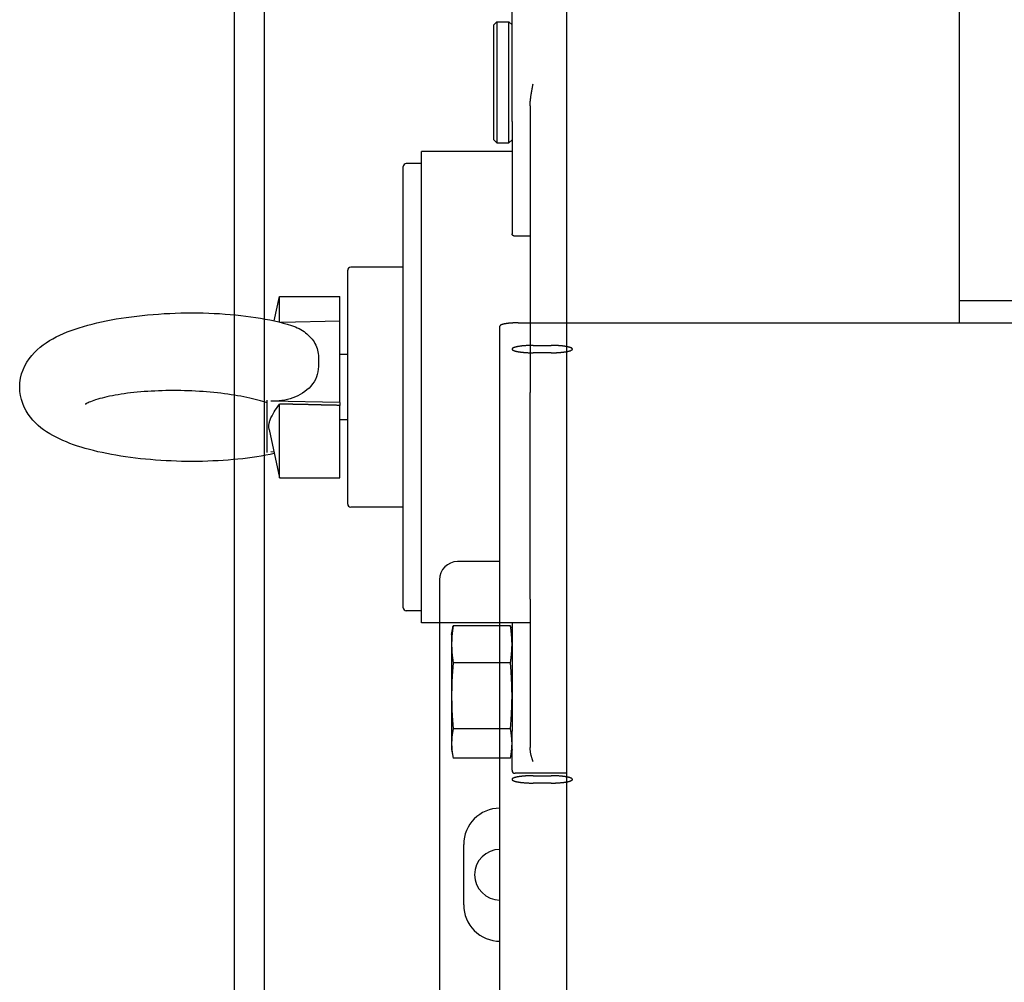
# Model space of a CAD drawing. Extents: x 0 to 84100, y 0 to 59400.
# Drawn here: x 14719 to 14882, y 17961 to 18120 of the extents above; entities that cross this region are included whole.
import ezdxf

# ---------------------------------------------------------------- set-up
doc = ezdxf.new("R2010")
doc.units = 0
doc.header["$LTSCALE"] = 130.68
for name, color, linetype in [('LINEE_NASCOSTE_SMI_ASSIEMI', 9, 'CONTINUOUS'), ('P-2BC5126B', 7, 'CONTINUOUS'), ('SPIGOLI_VISIBILI_SMI_ASSIE', 7, 'CONTINUOUS')]:
    doc.layers.add(name, color=color, linetype=linetype)

# ---------------------------------------------------------------- blocks, each defined once
blk = doc.blocks.new('A$C7415654F')
at = {"layer": 'LINEE_NASCOSTE_SMI_ASSIEMI', "color": 0}
for p, q in [((852.53, 470.33), (852.53, 1016.33)), ((848.83, 543.33), (848.83, 943.33)), ((793.83, 543.33), (852.53, 543.33)), ((856.26, 472.83), (856.26, 475.83)), ((857.48, 475.83), (857.48, 472.83)), ((927.46, 472.83), (927.46, 475.83)), ((928.67, 475.83), (928.67, 472.83)), ((1113.35, 467.33), (853.05, 467.33)), ((892.03, 467.33), (892.03, 460.33)), ((948.83, 461.33), (938.83, 461.33)), ((895.03, 457.33), (1392.63, 457.33)), ((1233.83, 428.33), (793.83, 428.33)), ((788.83, 423.33), (1238.83, 423.33))]:
    blk.add_line(p, q, dxfattribs=at)
for points in [[(857.47, 475.83, 0), (857.47, 475.91, 0), (857.47, 476, 0), (857.47, 476.09, 0), (857.47, 476.17, 0), (857.47, 476.26, 0), (857.47, 476.34, 0), (857.46, 476.43, 0), (857.46, 476.51, 0), (857.46, 476.59, 0), (857.46, 476.68, 0), (857.45, 476.76, 0), (857.45, 476.84, 0), (857.44, 476.93, 0), (857.44, 477.01, 0), (857.43, 477.09, 0), (857.43, 477.17, 0), (857.42, 477.25, 0), (857.41, 477.32, 0), (857.41, 477.4, 0), (857.4, 477.48, 0), (857.39, 477.55, 0), (857.39, 477.63, 0), (857.38, 477.7, 0), (857.37, 477.77, 0), (857.36, 477.84, 0), (857.35, 477.91, 0), (857.34, 477.98, 0), (857.34, 478.05, 0), (857.33, 478.11, 0), (857.32, 478.18, 0), (857.31, 478.24, 0), (857.3, 478.3, 0), (857.28, 478.36, 0), (857.27, 478.42, 0), (857.26, 478.48, 0), (857.25, 478.53, 0), (857.24, 478.59, 0), (857.23, 478.64, 0), (857.22, 478.69, 0), (857.2, 478.74, 0), (857.19, 478.78, 0), (857.18, 478.83, 0), (857.17, 478.87, 0), (857.15, 478.91, 0), (857.14, 478.95, 0), (857.13, 478.99, 0), (857.11, 479.03, 0), (857.1, 479.06, 0), (857.08, 479.09, 0), (857.07, 479.12, 0), (857.06, 479.15, 0), (857.04, 479.18, 0), (857.03, 479.2, 0), (857.01, 479.22, 0), (857, 479.24, 0), (856.98, 479.26, 0), (856.97, 479.28, 0), (856.95, 479.29, 0), (856.94, 479.3, 0), (856.93, 479.31, 0), (856.91, 479.32, 0), (856.9, 479.32, 0), (856.88, 479.33, 0), (856.87, 479.33, 0), (856.85, 479.33, 0), (856.84, 479.32, 0), (856.82, 479.32, 0), (856.81, 479.31, 0), (856.79, 479.3, 0), (856.78, 479.29, 0), (856.76, 479.28, 0), (856.75, 479.26, 0), (856.73, 479.24, 0), (856.72, 479.22, 0), (856.7, 479.2, 0), (856.69, 479.18, 0), (856.67, 479.15, 0), (856.66, 479.12, 0), (856.65, 479.09, 0), (856.63, 479.06, 0), (856.62, 479.03, 0), (856.61, 478.99, 0), (856.59, 478.95, 0), (856.58, 478.91, 0), (856.57, 478.87, 0), (856.55, 478.83, 0), (856.54, 478.78, 0), (856.53, 478.74, 0), (856.52, 478.69, 0), (856.5, 478.64, 0), (856.49, 478.59, 0), (856.48, 478.53, 0), (856.47, 478.48, 0), (856.46, 478.42, 0), (856.45, 478.36, 0), (856.44, 478.3, 0), (856.43, 478.24, 0), (856.42, 478.18, 0), (856.41, 478.11, 0), (856.4, 478.05, 0), (856.39, 477.98, 0), (856.38, 477.91, 0), (856.37, 477.84, 0), (856.36, 477.77, 0), (856.35, 477.7, 0), (856.34, 477.63, 0), (856.34, 477.55, 0), (856.33, 477.48, 0), (856.32, 477.4, 0), (856.32, 477.32, 0), (856.31, 477.25, 0), (856.3, 477.17, 0), (856.3, 477.09, 0), (856.29, 477.01, 0), (856.29, 476.93, 0), (856.28, 476.84, 0), (856.28, 476.76, 0), (856.28, 476.68, 0), (856.27, 476.59, 0), (856.27, 476.51, 0), (856.27, 476.43, 0), (856.26, 476.34, 0), (856.26, 476.26, 0), (856.26, 476.17, 0), (856.26, 476.09, 0), (856.26, 476, 0), (856.26, 475.91, 0), (856.26, 475.83, 0)], [(928.67, 475.83, 0), (928.67, 475.91, 0), (928.67, 476, 0), (928.67, 476.09, 0), (928.67, 476.17, 0), (928.66, 476.26, 0), (928.66, 476.34, 0), (928.66, 476.43, 0), (928.66, 476.51, 0), (928.65, 476.59, 0), (928.65, 476.68, 0), (928.65, 476.76, 0), (928.64, 476.84, 0), (928.64, 476.93, 0), (928.63, 477.01, 0), (928.63, 477.09, 0), (928.62, 477.17, 0), (928.62, 477.25, 0), (928.61, 477.32, 0), (928.6, 477.4, 0), (928.6, 477.48, 0), (928.59, 477.55, 0), (928.58, 477.63, 0), (928.57, 477.7, 0), (928.57, 477.77, 0), (928.56, 477.84, 0), (928.55, 477.91, 0), (928.54, 477.98, 0), (928.53, 478.05, 0), (928.52, 478.11, 0), (928.51, 478.18, 0), (928.5, 478.24, 0), (928.49, 478.3, 0), (928.48, 478.36, 0), (928.47, 478.42, 0), (928.46, 478.48, 0), (928.45, 478.53, 0), (928.44, 478.59, 0), (928.42, 478.64, 0), (928.41, 478.69, 0), (928.4, 478.74, 0), (928.39, 478.78, 0), (928.37, 478.83, 0), (928.36, 478.87, 0), (928.35, 478.91, 0), (928.33, 478.95, 0), (928.32, 478.99, 0), (928.31, 479.03, 0), (928.29, 479.06, 0), (928.28, 479.09, 0), (928.27, 479.12, 0), (928.25, 479.15, 0), (928.24, 479.18, 0), (928.22, 479.2, 0), (928.21, 479.22, 0), (928.19, 479.24, 0), (928.18, 479.26, 0), (928.17, 479.28, 0), (928.15, 479.29, 0), (928.14, 479.3, 0), (928.12, 479.31, 0), (928.11, 479.32, 0), (928.09, 479.32, 0), (928.08, 479.33, 0), (928.06, 479.33, 0), (928.05, 479.33, 0), (928.03, 479.32, 0), (928.02, 479.32, 0), (928, 479.31, 0), (927.99, 479.3, 0), (927.97, 479.29, 0), (927.96, 479.28, 0), (927.94, 479.26, 0), (927.93, 479.24, 0), (927.91, 479.22, 0), (927.9, 479.2, 0), (927.88, 479.18, 0), (927.87, 479.15, 0), (927.86, 479.12, 0), (927.84, 479.09, 0), (927.83, 479.06, 0), (927.81, 479.03, 0), (927.8, 478.99, 0), (927.79, 478.95, 0), (927.77, 478.91, 0), (927.76, 478.87, 0), (927.75, 478.83, 0), (927.74, 478.78, 0), (927.72, 478.74, 0), (927.71, 478.69, 0), (927.7, 478.64, 0), (927.69, 478.59, 0), (927.68, 478.53, 0), (927.66, 478.48, 0), (927.65, 478.42, 0), (927.64, 478.36, 0), (927.63, 478.3, 0), (927.62, 478.24, 0), (927.61, 478.18, 0), (927.6, 478.11, 0), (927.59, 478.05, 0), (927.58, 477.98, 0), (927.57, 477.91, 0), (927.56, 477.84, 0), (927.56, 477.77, 0), (927.55, 477.7, 0), (927.54, 477.63, 0), (927.53, 477.55, 0), (927.53, 477.48, 0), (927.52, 477.4, 0), (927.51, 477.32, 0), (927.51, 477.25, 0), (927.5, 477.17, 0), (927.49, 477.09, 0), (927.49, 477.01, 0), (927.48, 476.93, 0), (927.48, 476.84, 0), (927.48, 476.76, 0), (927.47, 476.68, 0), (927.47, 476.59, 0), (927.47, 476.51, 0), (927.46, 476.43, 0), (927.46, 476.34, 0), (927.46, 476.26, 0), (927.46, 476.17, 0), (927.46, 476.09, 0), (927.45, 476, 0), (927.45, 475.91, 0), (927.45, 475.83, 0)], [(856.26, 472.83, 0), (856.26, 472.74, 0), (856.26, 472.66, 0), (856.26, 472.57, 0), (856.26, 472.48, 0), (856.26, 472.4, 0), (856.26, 472.31, 0), (856.27, 472.23, 0), (856.27, 472.15, 0), (856.27, 472.06, 0), (856.28, 471.98, 0), (856.28, 471.89, 0), (856.28, 471.81, 0), (856.29, 471.73, 0), (856.29, 471.65, 0), (856.3, 471.57, 0), (856.3, 471.49, 0), (856.31, 471.41, 0), (856.32, 471.33, 0), (856.32, 471.25, 0), (856.33, 471.18, 0), (856.34, 471.1, 0), (856.34, 471.03, 0), (856.35, 470.96, 0), (856.36, 470.88, 0), (856.37, 470.81, 0), (856.38, 470.74, 0), (856.39, 470.67, 0), (856.4, 470.61, 0), (856.41, 470.54, 0), (856.42, 470.48, 0), (856.43, 470.41, 0), (856.44, 470.35, 0), (856.45, 470.29, 0), (856.46, 470.23, 0), (856.47, 470.18, 0), (856.48, 470.12, 0), (856.49, 470.07, 0), (856.5, 470.02, 0), (856.52, 469.97, 0), (856.53, 469.92, 0), (856.54, 469.87, 0), (856.55, 469.83, 0), (856.57, 469.78, 0), (856.58, 469.74, 0), (856.59, 469.7, 0), (856.61, 469.66, 0), (856.62, 469.63, 0), (856.63, 469.59, 0), (856.65, 469.56, 0), (856.66, 469.53, 0), (856.67, 469.5, 0), (856.69, 469.48, 0), (856.7, 469.45, 0), (856.72, 469.43, 0), (856.73, 469.41, 0), (856.75, 469.4, 0), (856.76, 469.38, 0), (856.78, 469.37, 0), (856.79, 469.35, 0), (856.81, 469.34, 0), (856.82, 469.34, 0), (856.84, 469.33, 0), (856.85, 469.33, 0), (856.87, 469.33, 0), (856.88, 469.33, 0), (856.9, 469.33, 0), (856.91, 469.34, 0), (856.93, 469.34, 0), (856.94, 469.35, 0), (856.95, 469.37, 0), (856.97, 469.38, 0), (856.98, 469.4, 0), (857, 469.41, 0), (857.01, 469.43, 0), (857.03, 469.45, 0), (857.04, 469.48, 0), (857.06, 469.5, 0), (857.07, 469.53, 0), (857.08, 469.56, 0), (857.1, 469.59, 0), (857.11, 469.63, 0), (857.13, 469.66, 0), (857.14, 469.7, 0), (857.15, 469.74, 0), (857.17, 469.78, 0), (857.18, 469.83, 0), (857.19, 469.87, 0), (857.2, 469.92, 0), (857.22, 469.97, 0), (857.23, 470.02, 0), (857.24, 470.07, 0), (857.25, 470.12, 0), (857.26, 470.18, 0), (857.27, 470.23, 0), (857.28, 470.29, 0), (857.3, 470.35, 0), (857.31, 470.41, 0), (857.32, 470.48, 0), (857.33, 470.54, 0), (857.34, 470.61, 0), (857.34, 470.67, 0), (857.35, 470.74, 0), (857.36, 470.81, 0), (857.37, 470.88, 0), (857.38, 470.96, 0), (857.39, 471.03, 0), (857.39, 471.1, 0), (857.4, 471.18, 0), (857.41, 471.25, 0), (857.41, 471.33, 0), (857.42, 471.41, 0), (857.43, 471.49, 0), (857.43, 471.57, 0), (857.44, 471.65, 0), (857.44, 471.73, 0), (857.45, 471.81, 0), (857.45, 471.89, 0), (857.46, 471.98, 0), (857.46, 472.06, 0), (857.46, 472.15, 0), (857.46, 472.23, 0), (857.47, 472.31, 0), (857.47, 472.4, 0), (857.47, 472.48, 0), (857.47, 472.57, 0), (857.47, 472.66, 0), (857.47, 472.74, 0), (857.47, 472.83, 0)], [(927.45, 472.83, 0), (927.45, 472.74, 0), (927.45, 472.66, 0), (927.46, 472.57, 0), (927.46, 472.48, 0), (927.46, 472.4, 0), (927.46, 472.31, 0), (927.46, 472.23, 0), (927.47, 472.15, 0), (927.47, 472.06, 0), (927.47, 471.98, 0), (927.48, 471.89, 0), (927.48, 471.81, 0), (927.48, 471.73, 0), (927.49, 471.65, 0), (927.49, 471.57, 0), (927.5, 471.49, 0), (927.51, 471.41, 0), (927.51, 471.33, 0), (927.52, 471.25, 0), (927.53, 471.18, 0), (927.53, 471.1, 0), (927.54, 471.03, 0), (927.55, 470.96, 0), (927.56, 470.88, 0), (927.56, 470.81, 0), (927.57, 470.74, 0), (927.58, 470.67, 0), (927.59, 470.61, 0), (927.6, 470.54, 0), (927.61, 470.48, 0), (927.62, 470.41, 0), (927.63, 470.35, 0), (927.64, 470.29, 0), (927.65, 470.23, 0), (927.66, 470.18, 0), (927.68, 470.12, 0), (927.69, 470.07, 0), (927.7, 470.02, 0), (927.71, 469.97, 0), (927.72, 469.92, 0), (927.74, 469.87, 0), (927.75, 469.83, 0), (927.76, 469.78, 0), (927.77, 469.74, 0), (927.79, 469.7, 0), (927.8, 469.66, 0), (927.81, 469.63, 0), (927.83, 469.59, 0), (927.84, 469.56, 0), (927.86, 469.53, 0), (927.87, 469.5, 0), (927.88, 469.48, 0), (927.9, 469.45, 0), (927.91, 469.43, 0), (927.93, 469.41, 0), (927.94, 469.4, 0), (927.96, 469.38, 0), (927.97, 469.37, 0), (927.99, 469.35, 0), (928, 469.34, 0), (928.02, 469.34, 0), (928.03, 469.33, 0), (928.05, 469.33, 0), (928.06, 469.33, 0), (928.08, 469.33, 0), (928.09, 469.33, 0), (928.11, 469.34, 0), (928.12, 469.34, 0), (928.14, 469.35, 0), (928.15, 469.37, 0), (928.17, 469.38, 0), (928.18, 469.4, 0), (928.19, 469.41, 0), (928.21, 469.43, 0), (928.22, 469.45, 0), (928.24, 469.48, 0), (928.25, 469.5, 0), (928.27, 469.53, 0), (928.28, 469.56, 0), (928.29, 469.59, 0), (928.31, 469.63, 0), (928.32, 469.66, 0), (928.33, 469.7, 0), (928.35, 469.74, 0), (928.36, 469.78, 0), (928.37, 469.83, 0), (928.39, 469.87, 0), (928.4, 469.92, 0), (928.41, 469.97, 0), (928.42, 470.02, 0), (928.44, 470.07, 0), (928.45, 470.12, 0), (928.46, 470.18, 0), (928.47, 470.23, 0), (928.48, 470.29, 0), (928.49, 470.35, 0), (928.5, 470.41, 0), (928.51, 470.48, 0), (928.52, 470.54, 0), (928.53, 470.61, 0), (928.54, 470.67, 0), (928.55, 470.74, 0), (928.56, 470.81, 0), (928.57, 470.88, 0), (928.57, 470.96, 0), (928.58, 471.03, 0), (928.59, 471.1, 0), (928.6, 471.18, 0), (928.6, 471.25, 0), (928.61, 471.33, 0), (928.62, 471.41, 0), (928.62, 471.49, 0), (928.63, 471.57, 0), (928.63, 471.65, 0), (928.64, 471.73, 0), (928.64, 471.81, 0), (928.65, 471.89, 0), (928.65, 471.98, 0), (928.65, 472.06, 0), (928.66, 472.15, 0), (928.66, 472.23, 0), (928.66, 472.31, 0), (928.66, 472.4, 0), (928.67, 472.48, 0), (928.67, 472.57, 0), (928.67, 472.66, 0), (928.67, 472.74, 0), (928.67, 472.83, 0)], [(852.52, 470.33, 0), (852.52, 470.29, 0), (852.52, 470.25, 0), (852.52, 470.22, 0), (852.52, 470.18, 0), (852.53, 470.14, 0), (852.53, 470.11, 0), (852.53, 470.07, 0), (852.53, 470.03, 0), (852.53, 470, 0), (852.53, 469.96, 0), (852.53, 469.92, 0), (852.53, 469.89, 0), (852.53, 469.85, 0), (852.53, 469.81, 0), (852.53, 469.78, 0), (852.53, 469.74, 0), (852.54, 469.71, 0), (852.54, 469.67, 0), (852.54, 469.63, 0), (852.54, 469.6, 0), (852.54, 469.56, 0), (852.54, 469.53, 0), (852.54, 469.49, 0), (852.55, 469.46, 0), (852.55, 469.42, 0), (852.55, 469.39, 0), (852.55, 469.35, 0), (852.55, 469.32, 0), (852.56, 469.28, 0), (852.56, 469.25, 0), (852.56, 469.21, 0), (852.56, 469.18, 0), (852.57, 469.15, 0), (852.57, 469.11, 0), (852.57, 469.08, 0), (852.57, 469.05, 0), (852.58, 469.01, 0), (852.58, 468.98, 0), (852.58, 468.95, 0), (852.59, 468.91, 0), (852.59, 468.88, 0), (852.59, 468.85, 0), (852.6, 468.82, 0), (852.6, 468.79, 0), (852.6, 468.75, 0), (852.61, 468.72, 0), (852.61, 468.69, 0), (852.61, 468.66, 0), (852.62, 468.63, 0), (852.62, 468.6, 0), (852.62, 468.57, 0), (852.63, 468.54, 0), (852.63, 468.51, 0), (852.63, 468.48, 0), (852.64, 468.45, 0), (852.64, 468.42, 0), (852.65, 468.4, 0), (852.65, 468.37, 0), (852.65, 468.34, 0), (852.66, 468.31, 0), (852.66, 468.29, 0), (852.67, 468.26, 0), (852.67, 468.23, 0), (852.68, 468.21, 0), (852.68, 468.18, 0), (852.69, 468.16, 0), (852.69, 468.13, 0), (852.7, 468.1, 0), (852.7, 468.08, 0), (852.7, 468.06, 0), (852.71, 468.03, 0), (852.71, 468.01, 0), (852.72, 467.99, 0), (852.72, 467.96, 0), (852.73, 467.94, 0), (852.73, 467.92, 0), (852.74, 467.9, 0), (852.75, 467.88, 0), (852.75, 467.85, 0), (852.76, 467.83, 0), (852.76, 467.81, 0), (852.77, 467.79, 0), (852.77, 467.77, 0), (852.78, 467.75, 0), (852.78, 467.74, 0), (852.79, 467.72, 0), (852.79, 467.7, 0), (852.8, 467.68, 0), (852.81, 467.66, 0), (852.81, 467.65, 0), (852.82, 467.63, 0), (852.82, 467.62, 0), (852.83, 467.6, 0), (852.83, 467.59, 0), (852.84, 467.57, 0), (852.85, 467.56, 0), (852.85, 467.54, 0), (852.86, 467.53, 0), (852.86, 467.52, 0), (852.87, 467.5, 0), (852.88, 467.49, 0), (852.88, 467.48, 0), (852.89, 467.47, 0), (852.89, 467.46, 0), (852.9, 467.45, 0), (852.91, 467.44, 0), (852.91, 467.43, 0), (852.92, 467.42, 0), (852.92, 467.41, 0), (852.93, 467.4, 0), (852.94, 467.39, 0), (852.94, 467.39, 0), (852.95, 467.38, 0), (852.96, 467.37, 0), (852.96, 467.37, 0), (852.97, 467.36, 0), (852.98, 467.36, 0), (852.98, 467.35, 0), (852.99, 467.35, 0), (852.99, 467.34, 0), (853, 467.34, 0), (853.01, 467.34, 0), (853.01, 467.33, 0), (853.02, 467.33, 0), (853.03, 467.33, 0), (853.03, 467.33, 0), (853.04, 467.33, 0), (853.05, 467.33, 0)]]:
    blk.add_polyline3d(points, dxfattribs=at)
for centre, radius, start, end in [((938.83, 467.33), 6, 180, 270), ((943.83, 467.33), 4.19, 180, 0), ((948.83, 467.33), 6, 270, 0), ((895.03, 460.33), 3, 180, 270)]:
    blk.add_arc(centre, radius, start, end, dxfattribs=at)
at = {"layer": 'SPIGOLI_VISIBILI_SMI_ASSIE', "color": 0}
for p, q in [((792.65, 478.33), (1116.14, 478.33)), ((927.05, 478.33), (927.05, 469.83)), ((816.62, 472.33), (864.03, 472.33)), ((838.18, 472.33), (838.18, 469.83)), ((898.23, 472.33), (864.03, 472.33)), ((898.23, 472.33), (922.79, 472.33)), ((902.16, 472.33), (902.16, 454.33)), ((819.19, 469.33), (799.78, 469.33)), ((803.22, 469.33), (802.72, 468.83)), ((822.72, 468.83), (802.72, 468.83)), ((802.72, 466.83), (802.72, 468.83)), ((819.19, 469.33), (837.77, 469.33)), ((822.22, 469.33), (822.72, 468.83)), ((822.72, 466.83), (822.72, 468.83)), ((824.16, 469.33), (824.16, 454.33)), ((902.16, 469.33), (920.08, 469.33)), ((902.66, 469.07), (902.66, 459.59)), ((904.11, 469.33), (903.01, 469.14)), ((908.76, 469.07), (908.76, 459.59)), ((919.7, 469.07), (919.7, 459.59)), ((926.55, 469.33), (920.08, 469.33)), ((923.11, 469.33), (924.2, 469.14)), ((924.55, 469.07), (924.55, 459.59)), ((802.72, 466.83), (822.72, 466.83)), ((803.22, 466.33), (802.72, 466.83)), ((822.22, 466.33), (803.22, 466.33)), ((822.22, 466.33), (822.72, 466.83)), ((902.66, 467.33), (902.16, 467.33)), ((1215.03, 467.33), (924.55, 467.33)), ((948.83, 461.33), (938.83, 461.33)), ((904.11, 459.33), (903.01, 459.52)), ((904.11, 459.33), (905.71, 459.33)), ((905.71, 459.33), (914.23, 459.33)), ((914.23, 459.33), (922.13, 459.33)), ((922.13, 459.33), (923.11, 459.33)), ((923.11, 459.33), (924.2, 459.52)), ((902.16, 457.33), (1392.63, 457.33)), ((902.16, 454.33), (824.16, 454.33)), ((826.16, 454.33), (826.16, 451.83)), ((900.16, 454.33), (900.16, 451.83)), ((899.66, 451.33), (826.66, 451.33)), ((843.31, 451.33), (843.31, 442.63)), ((883.01, 451.33), (883.01, 442.63)), ((882.51, 442.13), (843.81, 442.13)), ((857.76, 442.13), (857.76, 440.83)), ((868.56, 442.13), (868.56, 440.83)), ((852.26, 440.83), (848.16, 440.83)), ((848.16, 430.83), (848.16, 440.83)), ((865.71, 440.83), (852.26, 440.83)), ((852.26, 440.83), (852.46, 431.08)), ((865.71, 440.83), (865.47, 429.4)), ((865.71, 440.83), (866.19, 440.83)), ((878.16, 440.83), (866.19, 440.83)), ((878.16, 430.83), (878.16, 440.83)), ((858.2, 437.28), (859.77, 437.28)), ((852.4, 430.83), (848.16, 430.83)), ((852.19, 429.97), (848.16, 430.83)), ((878.16, 430.83), (865.95, 430.83)), ((870.19, 429.13), (878.16, 430.83)), ((873.98, 428.8), (865.3, 428.8)), ((873.83, 429.4), (873.84, 429.91)), ((851.86, 428.33), (793.83, 428.33)), ((1233.83, 428.33), (874.47, 428.33)), ((795.46, 423.33), (851.18, 423.33)), ((875.14, 423.33), (1238.83, 423.33))]:
    blk.add_line(p, q, dxfattribs=at)
at = {"layer": 'SPIGOLI_VISIBILI_SMI_ASSIE', "color": 0, "flags": 128}
for points in [[(816.62, 472.33), (816.48, 472.33), (816.34, 472.33), (816.19, 472.34), (816.05, 472.35), (815.9, 472.36), (815.75, 472.38), (815.6, 472.39), (815.44, 472.41), (815.29, 472.43), (815.14, 472.45), (814.98, 472.47), (814.83, 472.5), (814.67, 472.52), (814.51, 472.55), (814.36, 472.57), (814.2, 472.6), (814.05, 472.63), (813.9, 472.66), (813.74, 472.69), (813.59, 472.71), (813.44, 472.74), (813.29, 472.77), (813.15, 472.8), (813, 472.83)], [(925.1, 472.83), (925.03, 472.8), (924.95, 472.77), (924.87, 472.74), (924.78, 472.71), (924.69, 472.68), (924.6, 472.66), (924.51, 472.63), (924.42, 472.6), (924.33, 472.57), (924.23, 472.55), (924.14, 472.52), (924.05, 472.5), (923.95, 472.47), (923.86, 472.45), (923.76, 472.43), (923.66, 472.41), (923.56, 472.4), (923.45, 472.38), (923.34, 472.37), (923.23, 472.35), (923.12, 472.34), (923.01, 472.33), (922.9, 472.33), (922.79, 472.33)], [(838.18, 469.83), (838.18, 469.8), (838.18, 469.76), (838.17, 469.73), (838.17, 469.7), (838.16, 469.66), (838.15, 469.63), (838.14, 469.6), (838.12, 469.57), (838.11, 469.54), (838.09, 469.52), (838.07, 469.49), (838.06, 469.47), (838.04, 469.45), (838.02, 469.43), (838, 469.41), (837.97, 469.39), (837.95, 469.38), (837.93, 469.36), (837.9, 469.35), (837.88, 469.34), (837.85, 469.34), (837.82, 469.33), (837.8, 469.33), (837.77, 469.33)], [(905.71, 469.33), (905.59, 469.33), (905.46, 469.33), (905.34, 469.32), (905.22, 469.32), (905.1, 469.32), (904.98, 469.31), (904.86, 469.31), (904.73, 469.3), (904.61, 469.29), (904.49, 469.28), (904.36, 469.27), (904.24, 469.26), (904.11, 469.25), (903.99, 469.24), (903.86, 469.23), (903.73, 469.21), (903.6, 469.2), (903.47, 469.18), (903.34, 469.17), (903.21, 469.15), (903.07, 469.13), (902.94, 469.11), (902.8, 469.09), (902.66, 469.07)], [(902.66, 469.07), (902.67, 469.07), (902.69, 469.07), (902.7, 469.08), (902.72, 469.08), (902.73, 469.08), (902.75, 469.09), (902.76, 469.09), (902.78, 469.09), (902.79, 469.1), (902.81, 469.1), (902.82, 469.1), (902.84, 469.1), (902.85, 469.11), (902.87, 469.11), (902.88, 469.11), (902.9, 469.11), (902.91, 469.12), (902.93, 469.12), (902.94, 469.12), (902.96, 469.13), (902.97, 469.13), (902.99, 469.13), (903, 469.13), (903.01, 469.14)], [(908.76, 469.07), (908.62, 469.09), (908.48, 469.11), (908.34, 469.13), (908.21, 469.15), (908.07, 469.17), (907.94, 469.18), (907.81, 469.2), (907.68, 469.21), (907.55, 469.23), (907.43, 469.24), (907.3, 469.25), (907.18, 469.26), (907.05, 469.27), (906.93, 469.28), (906.81, 469.29), (906.68, 469.3), (906.56, 469.31), (906.44, 469.31), (906.32, 469.32), (906.2, 469.32), (906.07, 469.32), (905.95, 469.33), (905.83, 469.33), (905.71, 469.33)], [(914.23, 469.33), (914.01, 469.33), (913.79, 469.33), (913.57, 469.32), (913.35, 469.32), (913.14, 469.32), (912.92, 469.31), (912.7, 469.31), (912.48, 469.3), (912.26, 469.29), (912.04, 469.28), (911.82, 469.27), (911.59, 469.26), (911.37, 469.25), (911.14, 469.24), (910.91, 469.23), (910.68, 469.21), (910.45, 469.2), (910.22, 469.18), (909.98, 469.17), (909.74, 469.15), (909.5, 469.13), (909.26, 469.11), (909.01, 469.09), (908.76, 469.07)], [(919.7, 469.07), (919.45, 469.09), (919.2, 469.11), (918.96, 469.13), (918.71, 469.15), (918.48, 469.17), (918.24, 469.18), (918, 469.2), (917.77, 469.21), (917.54, 469.23), (917.32, 469.24), (917.09, 469.25), (916.87, 469.26), (916.64, 469.27), (916.42, 469.28), (916.2, 469.29), (915.98, 469.3), (915.76, 469.31), (915.54, 469.31), (915.32, 469.32), (915.1, 469.32), (914.89, 469.32), (914.67, 469.33), (914.45, 469.33), (914.23, 469.33)], [(922.13, 469.33), (922.03, 469.33), (921.93, 469.33), (921.84, 469.32), (921.74, 469.32), (921.64, 469.32), (921.55, 469.31), (921.45, 469.31), (921.35, 469.3), (921.25, 469.29), (921.16, 469.28), (921.06, 469.27), (920.96, 469.26), (920.86, 469.25), (920.76, 469.24), (920.66, 469.23), (920.56, 469.21), (920.45, 469.2), (920.35, 469.18), (920.25, 469.17), (920.14, 469.15), (920.03, 469.13), (919.92, 469.11), (919.81, 469.09), (919.7, 469.07)], [(924.55, 469.07), (924.44, 469.09), (924.33, 469.11), (924.22, 469.13), (924.11, 469.15), (924.01, 469.17), (923.9, 469.18), (923.8, 469.2), (923.7, 469.21), (923.6, 469.23), (923.49, 469.24), (923.39, 469.25), (923.29, 469.26), (923.2, 469.27), (923.1, 469.28), (923, 469.29), (922.9, 469.3), (922.81, 469.31), (922.71, 469.31), (922.61, 469.32), (922.51, 469.32), (922.42, 469.32), (922.32, 469.33), (922.22, 469.33), (922.13, 469.33)], [(902.66, 459.59), (902.8, 459.57), (902.94, 459.54), (903.07, 459.52), (903.21, 459.51), (903.34, 459.49), (903.47, 459.47), (903.6, 459.46), (903.73, 459.44), (903.86, 459.43), (903.99, 459.41), (904.11, 459.4), (904.24, 459.39), (904.36, 459.38), (904.49, 459.37), (904.61, 459.36), (904.73, 459.36), (904.86, 459.35), (904.98, 459.34), (905.1, 459.34), (905.22, 459.34), (905.34, 459.33), (905.46, 459.33), (905.59, 459.33), (905.71, 459.33)], [(903.01, 459.52), (903, 459.52), (902.99, 459.53), (902.97, 459.53), (902.96, 459.53), (902.94, 459.53), (902.93, 459.54), (902.91, 459.54), (902.9, 459.54), (902.88, 459.54), (902.87, 459.55), (902.85, 459.55), (902.84, 459.55), (902.82, 459.56), (902.81, 459.56), (902.79, 459.56), (902.78, 459.56), (902.76, 459.57), (902.75, 459.57), (902.73, 459.57), (902.72, 459.58), (902.7, 459.58), (902.69, 459.58), (902.67, 459.58), (902.66, 459.59)], [(905.71, 459.33), (905.83, 459.33), (905.95, 459.33), (906.07, 459.33), (906.2, 459.34), (906.32, 459.34), (906.44, 459.34), (906.56, 459.35), (906.68, 459.36), (906.81, 459.36), (906.93, 459.37), (907.05, 459.38), (907.18, 459.39), (907.3, 459.4), (907.43, 459.41), (907.55, 459.43), (907.68, 459.44), (907.81, 459.46), (907.94, 459.47), (908.07, 459.49), (908.21, 459.51), (908.34, 459.52), (908.48, 459.54), (908.62, 459.57), (908.76, 459.59)], [(908.76, 459.59), (909.01, 459.57), (909.26, 459.54), (909.5, 459.52), (909.74, 459.51), (909.98, 459.49), (910.22, 459.47), (910.45, 459.46), (910.68, 459.44), (910.91, 459.43), (911.14, 459.41), (911.37, 459.4), (911.59, 459.39), (911.82, 459.38), (912.04, 459.37), (912.26, 459.36), (912.48, 459.36), (912.7, 459.35), (912.92, 459.34), (913.14, 459.34), (913.35, 459.34), (913.57, 459.33), (913.79, 459.33), (914.01, 459.33), (914.23, 459.33)], [(914.23, 459.33), (914.45, 459.33), (914.67, 459.33), (914.89, 459.33), (915.1, 459.34), (915.32, 459.34), (915.54, 459.34), (915.76, 459.35), (915.98, 459.36), (916.2, 459.36), (916.42, 459.37), (916.64, 459.38), (916.87, 459.39), (917.09, 459.4), (917.32, 459.41), (917.54, 459.43), (917.77, 459.44), (918, 459.46), (918.24, 459.47), (918.48, 459.49), (918.71, 459.51), (918.96, 459.52), (919.2, 459.54), (919.45, 459.57), (919.7, 459.59)], [(919.7, 459.59), (919.81, 459.57), (919.92, 459.54), (920.03, 459.52), (920.14, 459.51), (920.25, 459.49), (920.35, 459.47), (920.45, 459.46), (920.56, 459.44), (920.66, 459.43), (920.76, 459.41), (920.86, 459.4), (920.96, 459.39), (921.06, 459.38), (921.16, 459.37), (921.25, 459.36), (921.35, 459.36), (921.45, 459.35), (921.55, 459.34), (921.64, 459.34), (921.74, 459.34), (921.84, 459.33), (921.93, 459.33), (922.03, 459.33), (922.13, 459.33)], [(922.13, 459.33), (922.22, 459.33), (922.32, 459.33), (922.42, 459.33), (922.51, 459.34), (922.61, 459.34), (922.71, 459.34), (922.81, 459.35), (922.9, 459.36), (923, 459.36), (923.1, 459.37), (923.2, 459.38), (923.29, 459.39), (923.39, 459.4), (923.49, 459.41), (923.6, 459.43), (923.7, 459.44), (923.8, 459.46), (923.9, 459.47), (924.01, 459.49), (924.11, 459.51), (924.22, 459.52), (924.33, 459.54), (924.44, 459.57), (924.55, 459.59)], [(852.95, 432.8), (853.06, 433.13), (853.19, 433.46), (853.32, 433.77), (853.47, 434.07), (853.63, 434.36), (853.79, 434.64), (853.97, 434.9), (854.15, 435.15), (854.34, 435.39), (854.55, 435.61), (854.76, 435.83), (854.98, 436.03), (855.21, 436.22), (855.44, 436.39), (855.69, 436.55), (855.95, 436.7), (856.21, 436.83), (856.48, 436.95), (856.76, 437.05), (857.04, 437.13), (857.33, 437.19), (857.61, 437.24), (857.91, 437.27), (858.2, 437.28)], [(859.77, 437.28), (860.21, 437.26), (860.64, 437.2), (861.06, 437.09), (861.48, 436.95), (861.88, 436.77), (862.27, 436.56), (862.64, 436.31), (862.99, 436.03), (863.31, 435.73), (863.62, 435.39), (863.9, 435.04), (864.15, 434.67), (864.39, 434.28), (864.6, 433.87), (864.78, 433.46), (864.94, 433.03), (865.08, 432.59), (865.2, 432.15), (865.29, 431.7), (865.37, 431.24), (865.42, 430.78), (865.46, 430.32), (865.47, 429.86), (865.47, 429.4)], [(863.16, 387.83), (862.42, 387.87), (861.69, 387.97), (860.97, 388.15), (860.29, 388.39), (859.64, 388.68), (859.03, 389.02), (858.45, 389.4), (857.92, 389.82), (857.43, 390.26), (856.98, 390.72), (856.56, 391.21), (856.17, 391.71), (855.81, 392.23), (855.47, 392.77), (855.15, 393.32), (854.85, 393.89), (854.56, 394.47), (854.29, 395.08), (854.03, 395.7), (853.79, 396.34), (853.56, 397), (853.33, 397.67), (853.12, 398.37), (852.91, 399.09), (852.72, 399.83), (852.53, 400.59), (852.35, 401.37), (852.19, 402.16), (852.03, 402.97), (851.88, 403.8), (851.74, 404.63), (851.62, 405.48), (851.5, 406.34), (851.39, 407.22), (851.29, 408.11), (851.2, 409), (851.13, 409.91), (851.06, 410.82), (851, 411.74), (850.95, 412.66), (850.91, 413.59), (850.89, 414.51), (850.87, 415.43), (850.87, 416.36), (850.87, 417.28), (850.89, 418.2), (850.92, 419.12), (850.95, 420.03), (851, 420.93), (851.06, 421.82), (851.13, 422.69), (851.2, 423.56), (851.29, 424.42), (851.39, 425.27), (851.5, 426.1), (851.62, 426.91), (851.75, 427.71), (851.89, 428.49), (852.04, 429.26), (852.2, 430), (852.37, 430.73), (852.55, 431.44), (852.74, 432.13), (852.95, 432.8)], [(870.19, 429.13), (870.07, 429.11), (869.95, 429.09), (869.83, 429.08), (869.71, 429.08), (869.59, 429.08), (869.47, 429.08), (869.35, 429.09), (869.23, 429.11), (869.1, 429.13), (868.98, 429.16), (868.85, 429.2), (868.71, 429.24), (868.57, 429.3), (868.42, 429.36), (868.26, 429.43), (868.09, 429.51), (867.9, 429.6), (867.7, 429.71), (867.49, 429.83), (867.25, 429.98), (866.98, 430.14), (866.68, 430.34), (866.34, 430.56), (865.95, 430.83)], [(874.13, 429.97), (874.28, 429.27), (874.42, 428.55), (874.56, 427.82), (874.68, 427.07), (874.79, 426.31), (874.9, 425.53), (875, 424.75), (875.08, 423.96), (875.16, 423.15), (875.23, 422.33), (875.29, 421.5), (875.34, 420.66), (875.38, 419.81), (875.42, 418.95), (875.44, 418.1), (875.45, 417.23), (875.46, 416.37), (875.45, 415.51), (875.44, 414.64), (875.42, 413.78), (875.38, 412.91), (875.34, 412.05), (875.29, 411.18), (875.23, 410.33), (875.16, 409.48), (875.09, 408.63), (875, 407.8), (874.91, 406.98), (874.8, 406.16), (874.69, 405.35), (874.57, 404.56), (874.44, 403.77), (874.3, 403), (874.15, 402.24), (874, 401.5), (873.84, 400.78), (873.67, 400.07), (873.49, 399.37), (873.3, 398.69), (873.11, 398.03), (872.9, 397.38), (872.69, 396.75), (872.46, 396.14), (872.23, 395.55), (871.98, 394.97), (871.73, 394.4), (871.46, 393.85), (871.18, 393.32), (870.88, 392.79), (870.57, 392.28), (870.23, 391.79), (869.87, 391.31), (869.48, 390.86), (869.06, 390.42), (868.62, 390), (868.14, 389.6), (867.62, 389.23), (867.07, 388.88), (866.48, 388.58), (865.87, 388.32), (865.22, 388.11), (864.55, 387.96), (863.86, 387.86), (863.16, 387.83)], [(865.78, 428.8), (865.66, 428.45), (865.54, 428.07), (865.42, 427.68), (865.31, 427.26), (865.2, 426.83), (865.08, 426.38), (864.98, 425.92), (864.87, 425.44), (864.77, 424.94), (864.67, 424.43), (864.58, 423.91), (864.49, 423.38), (864.41, 422.83), (864.33, 422.28), (864.25, 421.72), (864.18, 421.15), (864.11, 420.56), (864.05, 419.98), (863.99, 419.38), (863.94, 418.78), (863.9, 418.18), (863.86, 417.57), (863.82, 416.95), (863.79, 416.34), (863.77, 415.73), (863.75, 415.11), (863.74, 414.49), (863.73, 413.87), (863.72, 413.25), (863.73, 412.63), (863.74, 412.02), (863.75, 411.41), (863.77, 410.81), (863.8, 410.21), (863.83, 409.61), (863.86, 409.02), (863.9, 408.44), (863.95, 407.86), (864, 407.29), (864.06, 406.74), (864.12, 406.19), (864.18, 405.66), (864.26, 405.13), (864.33, 404.62), (864.41, 404.12), (864.5, 403.64), (864.58, 403.17), (864.67, 402.72), (864.77, 402.28), (864.86, 401.86), (864.96, 401.47), (865.06, 401.09), (865.17, 400.74), (865.27, 400.4), (865.37, 400.1), (865.47, 399.81), (865.57, 399.56), (865.66, 399.33), (865.75, 399.14), (865.83, 398.98), (865.9, 398.85), (865.95, 398.75), (865.99, 398.7), (866, 398.68)]]:
    blk.add_lwpolyline(points, dxfattribs=at)
at = {"layer": 'SPIGOLI_VISIBILI_SMI_ASSIE', "color": 0}
blk.add_polyline3d([(866.19, 440.83, 0), (866.18, 440.75, 0), (866.18, 440.67, 0), (866.18, 440.59, 0), (866.18, 440.52, 0), (866.18, 440.44, 0), (866.18, 440.36, 0), (866.17, 440.28, 0), (866.17, 440.21, 0), (866.17, 440.13, 0), (866.17, 440.05, 0), (866.17, 439.97, 0), (866.16, 439.89, 0), (866.16, 439.82, 0), (866.16, 439.74, 0), (866.16, 439.66, 0), (866.16, 439.58, 0), (866.16, 439.5, 0), (866.15, 439.43, 0), (866.15, 439.35, 0), (866.15, 439.27, 0), (866.15, 439.19, 0), (866.15, 439.11, 0), (866.14, 439.04, 0), (866.14, 438.96, 0), (866.14, 438.88, 0), (866.14, 438.8, 0), (866.14, 438.73, 0), (866.14, 438.65, 0), (866.13, 438.57, 0), (866.13, 438.49, 0), (866.13, 438.41, 0), (866.13, 438.34, 0), (866.13, 438.26, 0), (866.12, 438.18, 0), (866.12, 438.1, 0), (866.12, 438.02, 0), (866.12, 437.95, 0), (866.12, 437.87, 0), (866.12, 437.79, 0), (866.11, 437.71, 0), (866.11, 437.63, 0), (866.11, 437.56, 0), (866.11, 437.48, 0), (866.11, 437.4, 0), (866.1, 437.32, 0), (866.1, 437.24, 0), (866.1, 437.17, 0), (866.1, 437.09, 0), (866.1, 437.01, 0), (866.1, 436.93, 0), (866.09, 436.85, 0), (866.09, 436.78, 0), (866.09, 436.7, 0), (866.09, 436.62, 0), (866.09, 436.54, 0), (866.08, 436.46, 0), (866.08, 436.38, 0), (866.08, 436.31, 0), (866.08, 436.23, 0), (866.08, 436.15, 0), (866.07, 436.07, 0), (866.07, 435.99, 0), (866.07, 435.92, 0), (866.07, 435.84, 0), (866.07, 435.76, 0), (866.07, 435.68, 0), (866.06, 435.6, 0), (866.06, 435.53, 0), (866.06, 435.45, 0), (866.06, 435.37, 0), (866.06, 435.29, 0), (866.05, 435.21, 0), (866.05, 435.13, 0), (866.05, 435.06, 0), (866.05, 434.98, 0), (866.05, 434.9, 0), (866.05, 434.82, 0), (866.04, 434.74, 0), (866.04, 434.67, 0), (866.04, 434.59, 0), (866.04, 434.51, 0), (866.04, 434.43, 0), (866.03, 434.35, 0), (866.03, 434.27, 0), (866.03, 434.2, 0), (866.03, 434.12, 0), (866.03, 434.04, 0), (866.03, 433.96, 0), (866.02, 433.88, 0), (866.02, 433.81, 0), (866.02, 433.73, 0), (866.02, 433.65, 0), (866.02, 433.57, 0), (866.01, 433.49, 0), (866.01, 433.41, 0), (866.01, 433.34, 0), (866.01, 433.26, 0), (866.01, 433.18, 0), (866.01, 433.1, 0), (866, 433.02, 0), (866, 432.94, 0), (866, 432.87, 0), (866, 432.79, 0), (866, 432.71, 0), (865.99, 432.63, 0), (865.99, 432.55, 0), (865.99, 432.47, 0), (865.99, 432.4, 0), (865.99, 432.32, 0), (865.98, 432.24, 0), (865.98, 432.16, 0), (865.98, 432.08, 0), (865.98, 432, 0), (865.98, 431.93, 0), (865.98, 431.85, 0), (865.97, 431.77, 0), (865.97, 431.69, 0), (865.97, 431.61, 0), (865.97, 431.53, 0), (865.97, 431.46, 0), (865.96, 431.38, 0), (865.96, 431.3, 0), (865.96, 431.22, 0), (865.96, 431.14, 0), (865.96, 431.06, 0), (865.96, 430.98, 0), (865.95, 430.91, 0), (865.95, 430.83, 0)], dxfattribs=at)
for centre, radius, start, end in [((926.55, 469.83), 0.5, 270, 0), ((938.83, 467.33), 6, 180, 270), ((943.83, 467.33), 4.19, 180, 0), ((948.83, 467.33), 6, 270, 0), ((826.66, 451.83), 0.5, 180, 270), ((899.66, 451.83), 0.5, 270, 0), ((843.81, 442.63), 0.5, 180, 270), ((882.51, 442.63), 0.5, 270, 0)]:
    blk.add_arc(centre, radius, start, end, dxfattribs=at)

msp = doc.modelspace()

# ---------------------------------------------------------------- block references
at = {"layer": 'P-2BC5126B', "linetype": 'Continuous', "rotation": 270}
msp.add_blockref('A$C7415654F', (14330.841, 18922.132), dxfattribs=at)

doc.saveas('drawing.dxf')
